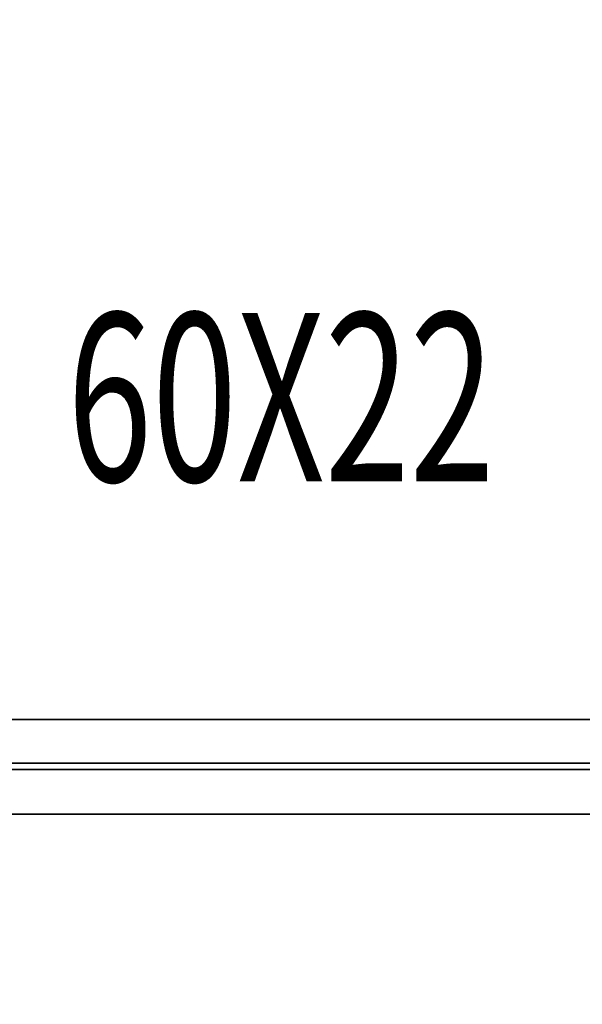
# Model space of a CAD drawing. Extents: x -228 to -74, y 402 to 635.
# Drawn here: x -145 to -127, y 556 to 587 of the extents above; entities that cross this region are included whole.
import ezdxf

# ---------------------------------------------------------------- set-up
doc = ezdxf.new("R2010")
doc.units = 0
doc.header["$LTSCALE"] = 96
doc.header["$MEASUREMENT"] = 0
for name, color, linetype in [('AFUPN-3-GL25-FXFG', 7, 'Continuous'), ('AFUPN-P', 7, 'Continuous'), ('AFUWK-3-TPLM-TH', 7, 'Continuous'), ('AFUWK-P', 7, 'Continuous'), ('MAIN_FURN', 7, 'Continuous'), ('MAIN_NOTES', 7, 'Continuous')]:
    doc.layers.add(name, color=color, linetype=linetype)

# ---------------------------------------------------------------- blocks, each defined once
blk = doc.blocks.new('ZN6022TPBE')
at = {"layer": 'AFUWK-3-TPLM-TH', "color": 42, "linetype": 'Continuous'}
for points, invisible_edges in [([(0, -1.5, 1), (60, -1.5), (60, -1.5, 1)], 1), ([(0, -1.5), (60, -1.5), (0, -1.5, 1)], 2), ([(0, -1.5), (60, -24), (60, -1.5)], 1), ([(0, -24), (60, -24), (0, -1.5)], 2), ([(0, -24, 1), (60, -1.5, 1), (60, -24, 1)], 1), ([(0, -1.5, 1), (60, -1.5, 1), (0, -24, 1)], 2)]:
    blk.add_3dface(points, dxfattribs=dict(at, invisible_edges=invisible_edges))
at = {"layer": 'AFUWK-P', "color": 7, "linetype": 'Continuous'}
blk.add_line((0, -1.5), (60, -1.5), dxfattribs=at)
blk = doc.blocks.new('ZN6012PODUFG')
at = {"layer": 'AFUPN-3-GL25-FXFG', "color": 132, "linetype": 'Continuous'}
for points, invisible_edges in [([(59.937, -3.536, 12.625), (0.063, -3.339, 12.625), (59.937, -3.339, 12.625)], 1), ([(0.063, -3.536, 12.625), (0.063, -3.339, 12.625), (59.937, -3.536, 12.625)], 2), ([(0.063, -3.536, 0.625), (59.937, -3.339, 0.625), (0.063, -3.339, 0.625)], 1), ([(59.937, -3.536, 0.625), (59.937, -3.339, 0.625), (0.063, -3.536, 0.625)], 2), ([(59.937, -3.339, 0.625), (0.063, -3.339, 12.625), (0.063, -3.339, 0.625)], 1), ([(59.937, -3.339, 12.625), (0.063, -3.339, 12.625), (59.937, -3.339, 0.625)], 2), ([(0.063, -3.536, 0.625), (6.879, -3.536, 4.504), (19.757, -3.536, 4.504)], 15), ([(0.063, -3.536, 12.625), (24, -3.536, 8.746), (21.879, -3.536, 8.746)], 15), ([(9, -3.536, 8.746), (0.063, -3.536, 12.625), (21.879, -3.536, 8.746)], 15), ([(0.063, -3.536, 0.625), (19.757, -3.536, 4.504), (21.879, -3.536, 4.504)], 15), ([(36, -3.536, 4.504), (0.063, -3.536, 0.625), (21.879, -3.536, 4.504)], 15), ([(59.937, -3.536, 0.625), (0.063, -3.536, 0.625), (36, -3.536, 4.504)], 14), ([(0.063, -3.536, 12.625), (59.937, -3.536, 12.625), (24, -3.536, 8.746)], 14), ([(6.879, -3.536, 4.504), (9, -3.536, 6.625), (19.757, -3.536, 4.504)], 15), ([(19.757, -3.536, 6.625), (9, -3.536, 6.625), (9, -3.536, 8.746)], 15), ([(21.879, -3.536, 8.746), (19.757, -3.536, 6.625), (9, -3.536, 8.746)], 15), ([(19.757, -3.536, 4.504), (9, -3.536, 6.625), (19.757, -3.536, 6.625)], 15), ([(21.879, -3.536, 8.746), (24, -3.536, 8.746), (19.757, -3.536, 6.625)], 15), ([(19.757, -3.536, 6.625), (24, -3.536, 8.746), (19.757, -3.536, 4.504)], 15), ([(24, -3.536, 8.746), (24, -3.536, 6.625), (19.757, -3.536, 4.504)], 15), ([(21.879, -3.536, 4.504), (19.757, -3.536, 4.504), (24, -3.536, 6.625)], 15), ([(21.879, -3.536, 4.504), (24, -3.536, 6.625), (36, -3.536, 4.504)], 15), ([(36, -3.536, 6.625), (24, -3.536, 6.625), (24, -3.536, 8.746)], 15), ([(38.121, -3.536, 8.746), (36, -3.536, 6.625), (24, -3.536, 8.746)], 15), ([(36, -3.536, 4.504), (24, -3.536, 6.625), (36, -3.536, 6.625)], 15), ([(24, -3.536, 8.746), (59.937, -3.536, 12.625), (38.121, -3.536, 8.746)], 15)]:
    blk.add_3dface(points, dxfattribs=dict(at, invisible_edges=invisible_edges))
at = {"layer": 'AFUPN-P', "color": 20, "linetype": 'Continuous'}
for p, q in [((0.063, -3.339), (59.937, -3.339)), ((59.937, -3.536), (0.063, -3.536))]:
    blk.add_line(p, q, dxfattribs=at)

msp = doc.modelspace()

# ---------------------------------------------------------------- block references
at = {"layer": 'MAIN_FURN', "color": 65, "linetype": 'Continuous', "rotation": 180}
msp.add_blockref('ZN6022TPBE', (-94.76332, 563.44561, 28), dxfattribs=at)
at = {"layer": 'MAIN_FURN', "color": 65, "linetype": 'Continuous'}
for name, p in [('ZN6012PODUFG', (-154.62302, 566.89629, 28)), ('ZN6022TPBE', (-154.76332, 563.44561, 28))]:
    msp.add_blockref(name, p, dxfattribs=at)

# ---------------------------------------------------------------- texts
at = {"layer": 'MAIN_NOTES', "color": 65, "linetype": 'Continuous', "width": 0.666667}
msp.add_text('60X22', height=5.333333, dxfattribs=at).set_placement((-143.75122, 572.48292))

doc.saveas('drawing.dxf')
